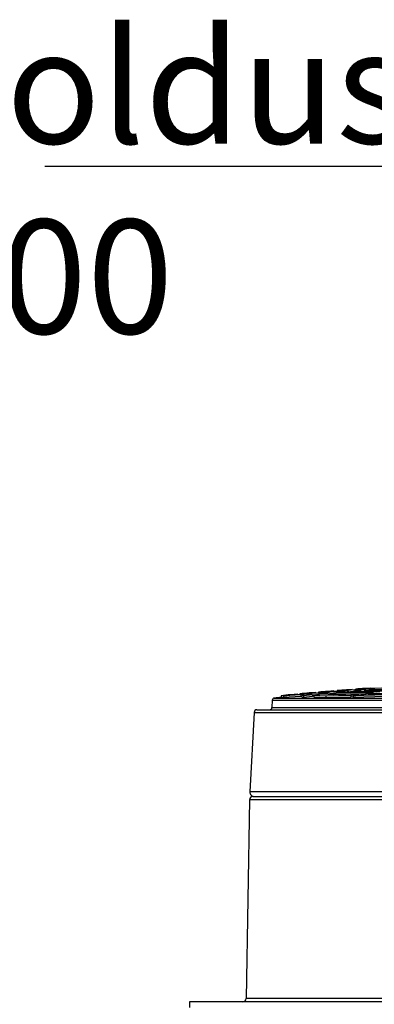
# Model space of a CAD drawing. Units: millimetres. Extents: x -32.96 to -26.38, y -68.21 to -60.01.
# Drawn here: x -31.04 to -30.73, y -64.77 to -63.9 of the extents above; entities that cross this region are included whole.
import ezdxf
from ezdxf import colors
from ezdxf.entities.mleader import LeaderData, LeaderLine
from ezdxf.math import Vec2, Vec3

# ---------------------------------------------------------------- set-up
doc = ezdxf.new("R2010")
doc.units = ezdxf.units.MM
doc.layers.add('-kontuur', color=7, linetype='Continuous')
doc.styles.add('1-50(2.0)', font='times.ttf', dxfattribs={"height": 0.1})

# ---------------------------------------------------------------- blocks, each defined once
blk = doc.blocks.new('_None')

msp = doc.modelspace()

# ---------------------------------------------------------------- linework, layer by layer
at = {"layer": '-kontuur', "color": 7, "linetype": 'Continuous'}
for p, q in [((-30.78998, -64.49398), (-30.7816, -64.49319)), ((-30.7758, -64.49323), (-30.78998, -64.49398)), ((-30.78644, -64.49351), (-30.77849, -64.49278)), ((-30.77849, -64.49278), (-30.7844, -64.49316)), ((-30.7816, -64.49319), (-30.76793, -64.49249)), ((-30.77849, -64.49278), (-30.77849, -64.49303)), ((-30.77054, -64.49207), (-30.77624, -64.49243)), ((-30.77624, -64.49243), (-30.77624, -64.49292)), ((-30.7758, -64.49323), (-30.7758, -64.49457)), ((-30.77368, -64.49398), (-30.7758, -64.49323)), ((-30.76588, -64.49319), (-30.77368, -64.49398)), ((-30.77323, -64.49243), (-30.76485, -64.4917)), ((-30.76005, -64.49178), (-30.77323, -64.49243)), ((-30.77323, -64.49243), (-30.77323, -64.49276)), ((-30.7626, -64.49138), (-30.77054, -64.49207)), ((-30.77054, -64.49207), (-30.77054, -64.49219)), ((-30.76808, -64.49172), (-30.7626, -64.49138)), ((-30.76793, -64.49249), (-30.76588, -64.49319)), ((-30.76588, -64.49319), (-30.76588, -64.4947)), ((-30.75812, -64.49278), (-30.76553, -64.49351)), ((-30.76485, -64.4917), (-30.75218, -64.4911)), ((-30.7626, -64.49138), (-30.7626, -64.49159)), ((-30.76005, -64.49178), (-30.76005, -64.49297)), ((-30.75808, -64.49243), (-30.76005, -64.49178)), ((-30.75992, -64.49103), (-30.75465, -64.49072)), ((-30.75992, -64.49103), (-30.75992, -64.49146)), ((-30.74851, -64.49316), (-30.75812, -64.49278)), ((-30.75028, -64.4917), (-30.75808, -64.49243)), ((-30.75808, -64.49243), (-30.75808, -64.49278)), ((-30.75647, -64.49099), (-30.74809, -64.49031)), ((-30.7443, -64.49044), (-30.75647, -64.49099)), ((-30.75647, -64.49099), (-30.75647, -64.4913)), ((-30.75465, -64.49072), (-30.7467, -64.49009)), ((-30.75218, -64.4911), (-30.75028, -64.4917)), ((-30.7467, -64.49009), (-30.75176, -64.49038)), ((-30.75071, -64.49207), (-30.7433, -64.49138)), ((-30.75071, -64.49207), (-30.75071, -64.49307)), ((-30.74145, -64.49243), (-30.75071, -64.49207)), ((-30.75028, -64.4917), (-30.75028, -64.49203)), ((-30.72867, -64.49278), (-30.74851, -64.49316)), ((-30.74809, -64.49031), (-30.73642, -64.4898)), ((-30.7467, -64.49009), (-30.7467, -64.49025)), ((-30.7443, -64.49044), (-30.7443, -64.49147)), ((-30.74248, -64.49099), (-30.7443, -64.49044)), ((-30.74361, -64.48975), (-30.73875, -64.48948)), ((-30.74361, -64.48975), (-30.74361, -64.49012)), ((-30.7433, -64.49138), (-30.73438, -64.49172)), ((-30.73468, -64.49031), (-30.74248, -64.49099)), ((-30.74248, -64.49099), (-30.74248, -64.49141)), ((-30.72231, -64.49207), (-30.74145, -64.49243)), ((-30.74145, -64.49243), (-30.74145, -64.49303)), ((-30.73972, -64.48966), (-30.73134, -64.48904)), ((-30.72855, -64.48919), (-30.73972, -64.48966)), ((-30.73972, -64.48966), (-30.73972, -64.48995)), ((-30.73875, -64.48948), (-30.7308, -64.48889)), ((-30.73642, -64.4898), (-30.73468, -64.49031)), ((-30.72849, -64.49009), (-30.7359, -64.49072)), ((-30.7359, -64.49072), (-30.7359, -64.49166)), ((-30.7359, -64.49072), (-30.72731, -64.49103)), ((-30.7308, -64.48889), (-30.73545, -64.48914)), ((-30.73503, -64.49351), (-30.72867, -64.49278)), ((-30.73468, -64.49031), (-30.73468, -64.49062)), ((-30.73438, -64.49172), (-30.71595, -64.49138)), ((-30.73241, -64.49398), (-30.72572, -64.49319)), ((-30.70592, -64.49323), (-30.73241, -64.49398)), ((-30.73134, -64.48904), (-30.72067, -64.48861)), ((-30.7308, -64.48889), (-30.7308, -64.48901)), ((-30.72867, -64.49278), (-30.72867, -64.49354)), ((-30.72855, -64.48919), (-30.72855, -64.49009)), ((-30.72688, -64.48966), (-30.72855, -64.48919)), ((-30.72025, -64.49038), (-30.72849, -64.49009)), ((-30.72731, -64.49103), (-30.70959, -64.49072)), ((-30.72731, -64.49103), (-30.72731, -64.49159)), ((-30.81664, -64.49956), (-30.81688, -64.5059)), ((-30.81664, -64.49956), (-30.2164, -64.49956)), ((-30.81484, -64.49764), (-30.2182, -64.49764)), ((-30.80888, -64.49552), (-30.80234, -64.49505)), ((-30.80888, -64.49552), (-30.80888, -64.49703)), ((-30.80888, -64.49703), (-30.80674, -64.49688)), ((-30.79155, -64.49479), (-30.80674, -64.49565)), ((-30.80674, -64.49565), (-30.79836, -64.4948)), ((-30.80674, -64.49565), (-30.80674, -64.49715)), ((-30.79155, -64.49629), (-30.80674, -64.49715)), ((-30.80234, -64.49505), (-30.79439, -64.49427)), ((-30.80234, -64.49505), (-30.80234, -64.4952)), ((-30.79439, -64.49427), (-30.80072, -64.49471)), ((-30.79836, -64.4948), (-30.78368, -64.494)), ((-30.79439, -64.49427), (-30.79439, -64.49458)), ((-30.79256, -64.49392), (-30.78644, -64.49351)), ((-30.79256, -64.49392), (-30.79256, -64.49448)), ((-30.79155, -64.49479), (-30.79155, -64.49629)), ((-30.78928, -64.49565), (-30.79155, -64.49479)), ((-30.78928, -64.49715), (-30.79155, -64.49629)), ((-30.78998, -64.49398), (-30.78998, -64.49434)), ((-30.78148, -64.4948), (-30.78928, -64.49565)), ((-30.78928, -64.49565), (-30.78928, -64.49715)), ((-30.78148, -64.49631), (-30.78928, -64.49715)), ((-30.78644, -64.49351), (-30.78644, -64.49365)), ((-30.78368, -64.494), (-30.78148, -64.4948)), ((-30.78148, -64.4948), (-30.78148, -64.49631)), ((-30.77892, -64.4949), (-30.78148, -64.49504)), ((-30.77293, -64.49427), (-30.78034, -64.49505)), ((-30.78034, -64.49505), (-30.78034, -64.49656)), ((-30.78034, -64.49505), (-30.76971, -64.49552)), ((-30.78034, -64.49656), (-30.76971, -64.49703)), ((-30.77368, -64.49398), (-30.77368, -64.49435)), ((-30.76265, -64.49471), (-30.77293, -64.49427)), ((-30.76971, -64.49552), (-30.74776, -64.49505)), ((-30.76971, -64.49552), (-30.76971, -64.49703)), ((-30.76971, -64.49703), (-30.74776, -64.49656)), ((-30.76553, -64.49356), (-30.76588, -64.49357)), ((-30.76553, -64.49351), (-30.76553, -64.49459)), ((-30.76553, -64.49351), (-30.75558, -64.49392)), ((-30.7414, -64.49427), (-30.76265, -64.49471)), ((-30.75558, -64.49392), (-30.73503, -64.49351)), ((-30.75558, -64.49392), (-30.75558, -64.49456)), ((-30.74776, -64.49505), (-30.7414, -64.49427)), ((-30.74776, -64.49505), (-30.74776, -64.49656)), ((-30.74776, -64.49656), (-30.74579, -64.49632)), ((-30.71742, -64.49479), (-30.74579, -64.49565)), ((-30.74579, -64.49565), (-30.7391, -64.4948)), ((-30.74579, -64.49565), (-30.74579, -64.49715)), ((-30.71742, -64.49629), (-30.74579, -64.49715)), ((-30.7414, -64.49427), (-30.7414, -64.49509)), ((-30.7391, -64.4948), (-30.71167, -64.494)), ((-30.73503, -64.49351), (-30.73503, -64.49468)), ((-30.73241, -64.49398), (-30.73241, -64.4946)), ((-30.83255, -64.51019), (-30.8362, -64.57981)), ((-30.83255, -64.51019), (-30.20049, -64.51019)), ((-30.83005, -64.50782), (-30.20299, -64.50782)), ((-30.81688, -64.5059), (-30.21616, -64.5059)), ((-30.19684, -64.57981), (-30.8362, -64.57981)), ((-30.83658, -64.58696), (-30.83948, -64.76106)), ((-30.55137, -64.58696), (-30.83658, -64.58696)), ((-30.83358, -64.58401), (-30.55104, -64.58401)), ((-30.19356, -64.76106), (-30.83948, -64.76106))]:
    msp.add_line(p, q, dxfattribs=at)
at = {"layer": '-kontuur', "linetype": 'Continuous'}
for p, q in [((-30.14394, -64.76401), (-30.8891, -64.76401)), ((-30.8891, -64.76401), (-30.8891, -64.769))]:
    msp.add_line(p, q, dxfattribs=at)
at = {"layer": '-kontuur', "color": 7, "linetype": 'Continuous'}
for centre, radius, start, end in [((-30.5471, -67.08082), 2.59851, 95.23961, 95.42028), ((-30.5471, -67.08082), 2.59851, 94.87839, 95.05898), ((-30.5471, -67.08082), 2.59851, 94.51734, 94.69784), ((-30.5471, -67.08082), 2.59851, 94.15645, 94.33687), ((-30.81464, -64.49963), 0.002, 95.9174, 177.81156), ((-30.5471, -67.08082), 2.59701, 95.78512, 95.9174), ((-30.5471, -67.08082), 2.59851, 95.601, 95.78177), ((-30.83005, -64.51032), 0.0025, 90, 177), ((-30.81888, -64.50582), 0.002, 270, 357.81156), ((-30.8322, -64.58001), 0.004, 177, 270), ((-30.83358, -64.58701), 0.003, 90, 179.04516), ((-30.84248, -64.76101), 0.003, 270, 359.04516)]:
    msp.add_arc(centre, radius, start, end, dxfattribs=at)

# ---------------------------------------------------------------- leaders
at = {"layer": '-kontuur', "ltscale": 4}
ml = msp.add_multileader_mtext('Standard', dxfattribs=at)
ml.set_content('Hoolduskaev\\P%%C400', color=256, style='1-50(2.0)')
ml.set_leader_properties(color=256, linetype='ByLayer', lineweight=-1)
ml.set_arrow_properties(name='NONE')
ml.build(insert=Vec2(0, 0))
ml.multileader.update_dxf_attribs({"text_left_attachment_type": 6, "text_right_attachment_type": 6, "dogleg_length": 0.025, "arrow_head_size": 0.0001})
ctx = ml.context
ctx.base_point, ctx.char_height, ctx.arrow_head_size, ctx.landing_gap_size, ctx.plane_origin = Vec3(-31.23158, -64.03145), 0.1, 0.0001, 0, Vec3(-32.18244, -64.23485)
ctx.left_attachment, ctx.right_attachment = 6, 6
notes = []
notes.append((ctx, [(1, (1, 1, 0), (-31.25658, -64.03145), (1, 0), 0.025, [(0, [(-31.41183, -64.60885)], 0, [])])]))
ctx.mtext.insert, ctx.mtext.flow_direction = Vec3(-31.23158, -63.91145), 5
ml = msp.add_multileader_mtext('Standard', dxfattribs=at)
ml.set_content('Hoolduskaev\\P%%C600', color=256, style='1-50(2.0)')
ml.set_leader_properties(color=256, linetype='ByLayer', lineweight=-1)
ml.set_arrow_properties(name='NONE')
ml.build(insert=Vec2(0, 0))
ml.multileader.update_dxf_attribs({"text_left_attachment_type": 6, "text_right_attachment_type": 6, "dogleg_length": 0.025, "arrow_head_size": 0.0001})
ctx = ml.context
ctx.base_point, ctx.char_height, ctx.arrow_head_size, ctx.landing_gap_size, ctx.plane_origin = Vec3(-30.17415, -64.03145), 0.1, 0.0001, 0, Vec3(-31.12121, -64.23485)
ctx.left_attachment, ctx.right_attachment = 6, 6
notes.append((ctx, [(1, (1, 1, 0), (-30.19915, -64.03145), (1, 0), 0.025, [(0, [(-30.35059, -64.54892)], 0, [])])]))
ctx.mtext.insert, ctx.mtext.flow_direction = Vec3(-30.17415, -63.91145), 5
for ctx, leaders in notes:
    for number, flags, end, landing, length, lines in leaders:
        leader = LeaderData()
        leader.index, (leader.has_last_leader_line, leader.has_dogleg_vector, leader.attachment_direction) = number, flags
        leader.last_leader_point, leader.dogleg_vector, leader.dogleg_length = Vec3(end), Vec3(landing), length
        for number, points, colour, breaks in lines:
            line = LeaderLine()
            line.index, line.vertices, line.color, line.breaks = number, Vec3.list(points), colors.encode_raw_color(colour), breaks
            leader.lines.append(line)
        ctx.leaders.append(leader)

doc.saveas('drawing.dxf')
